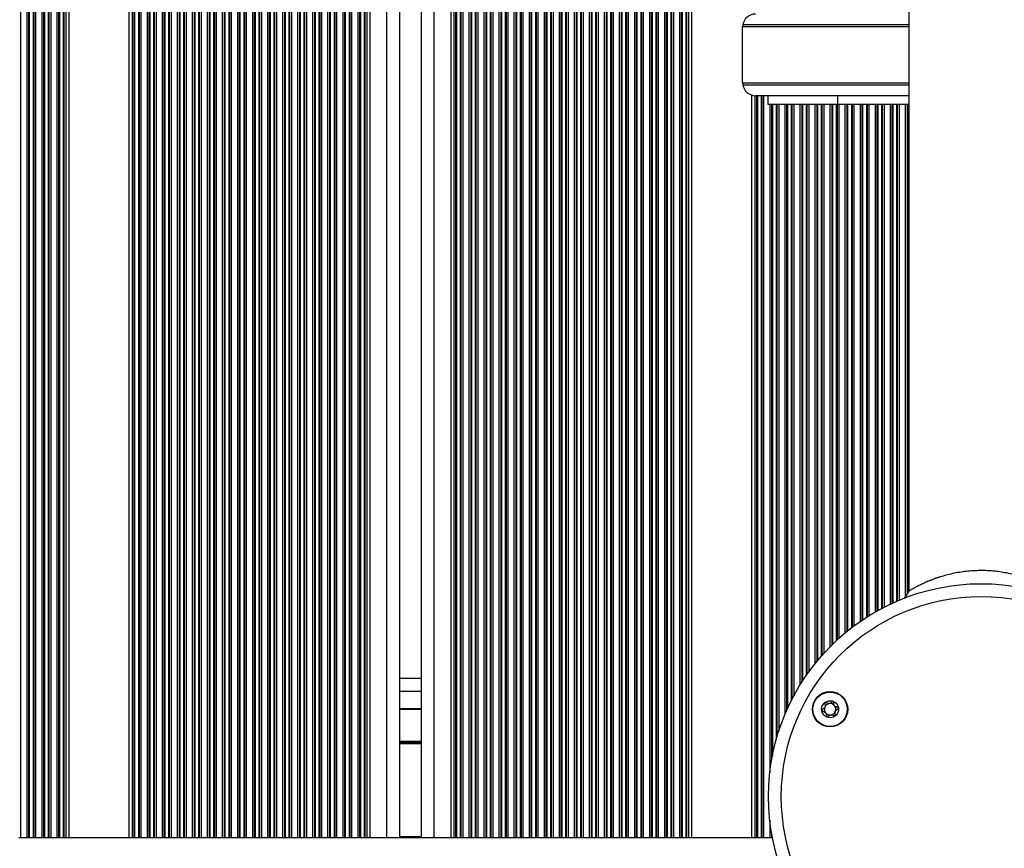
# Model space of a CAD drawing. Units: millimetres. Extents: x 673 to 7456, y 485 to 8600.
# Drawn here: x 3301 to 3530, y 2968 to 3160 of the extents above; entities that cross this region are included whole.
import ezdxf

# ---------------------------------------------------------------- set-up
doc = ezdxf.new("R2010")
doc.units = ezdxf.units.MM
doc.header["$LTSCALE"] = 50

msp = doc.modelspace()

# ---------------------------------------------------------------- linework, layer by layer
at = {"color": 8, "linetype": 'Continuous', "lineweight": 25}
for p, q in [((3300.83, 3805.55), (3300.83, 2970.05)), ((3302.25, 3805.55), (3302.25, 2970.05)), ((3302.68, 3805.55), (3302.68, 2970.05)), ((3302.86, 3805.55), (3302.86, 2970.05)), ((3303.73, 3805.55), (3303.73, 2970.05)), ((3303.9, 3805.55), (3303.9, 2970.05)), ((3304.33, 3805.55), (3304.33, 2970.05)), ((3305.75, 3805.55), (3305.75, 2970.05)), ((3306.18, 3805.55), (3306.18, 2970.05)), ((3306.36, 3805.55), (3306.36, 2970.05)), ((3307.23, 3805.55), (3307.23, 2970.05)), ((3307.4, 3805.55), (3307.4, 2970.05)), ((3307.83, 3805.55), (3307.83, 2970.05)), ((3309.25, 3805.55), (3309.25, 2970.05)), ((3309.68, 3805.55), (3309.68, 2970.05)), ((3309.86, 3805.55), (3309.86, 2970.05)), ((3310.73, 3805.55), (3310.73, 2970.05)), ((3310.9, 3805.55), (3310.9, 2970.05)), ((3327.18, 3805.55), (3327.18, 2970.05)), ((3327.36, 3805.55), (3327.36, 2970.05)), ((3328.23, 3805.55), (3328.23, 2970.05)), ((3328.4, 3805.55), (3328.4, 2970.05)), ((3328.83, 3805.55), (3328.83, 2970.05)), ((3330.25, 3805.55), (3330.25, 2970.05)), ((3330.68, 3805.55), (3330.68, 2970.05)), ((3330.86, 3805.55), (3330.86, 2970.05)), ((3331.73, 3805.55), (3331.73, 2970.05)), ((3331.9, 3805.55), (3331.9, 2970.05)), ((3332.33, 3805.55), (3332.33, 2970.05)), ((3333.75, 3805.55), (3333.75, 2970.05)), ((3334.18, 3805.55), (3334.18, 2970.05)), ((3334.36, 3805.55), (3334.36, 2970.05)), ((3335.23, 3805.55), (3335.23, 2970.05)), ((3335.4, 3805.55), (3335.4, 2970.05)), ((3335.83, 3805.55), (3335.83, 2970.05)), ((3337.25, 3805.55), (3337.25, 2970.05)), ((3337.68, 3805.55), (3337.68, 2970.05)), ((3337.86, 3805.55), (3337.86, 2970.05)), ((3338.73, 3805.55), (3338.73, 2970.05)), ((3338.9, 3805.55), (3338.9, 2970.05)), ((3339.33, 3805.55), (3339.33, 2970.05)), ((3340.75, 3805.55), (3340.75, 2970.05)), ((3341.18, 3805.55), (3341.18, 2970.05)), ((3341.36, 3805.55), (3341.36, 2970.05)), ((3342.23, 3805.55), (3342.23, 2970.05)), ((3342.4, 3805.55), (3342.4, 2970.05)), ((3342.83, 3805.55), (3342.83, 2970.05)), ((3344.25, 3805.55), (3344.25, 2970.05)), ((3344.68, 3805.55), (3344.68, 2970.05)), ((3344.86, 3805.55), (3344.86, 2970.05)), ((3345.73, 3805.55), (3345.73, 2970.05)), ((3345.9, 3805.55), (3345.9, 2970.05)), ((3346.33, 3805.55), (3346.33, 2970.05)), ((3347.75, 3805.55), (3347.75, 2970.05)), ((3348.18, 3805.55), (3348.18, 2970.05)), ((3348.36, 3805.55), (3348.36, 2970.05)), ((3349.23, 3805.55), (3349.23, 2970.05)), ((3349.4, 3805.55), (3349.4, 2970.05)), ((3349.83, 3805.55), (3349.83, 2970.05)), ((3351.25, 3805.55), (3351.25, 2970.05)), ((3351.68, 3805.55), (3351.68, 2970.05)), ((3351.86, 3805.55), (3351.86, 2970.05)), ((3352.73, 3805.55), (3352.73, 2970.05)), ((3352.9, 3805.55), (3352.9, 2970.05)), ((3353.33, 3805.55), (3353.33, 2970.05)), ((3354.75, 3805.55), (3354.75, 2970.05)), ((3355.18, 3805.55), (3355.18, 2970.05)), ((3355.36, 3805.55), (3355.36, 2970.05)), ((3356.23, 3805.55), (3356.23, 2970.05)), ((3356.4, 3805.55), (3356.4, 2970.05)), ((3356.83, 3805.55), (3356.83, 2970.05)), ((3358.25, 3805.55), (3358.25, 2970.05)), ((3358.68, 3805.55), (3358.68, 2970.05)), ((3358.86, 3805.55), (3358.86, 2970.05)), ((3359.73, 3805.55), (3359.73, 2970.05)), ((3359.9, 3805.55), (3359.9, 2970.05)), ((3360.33, 3805.55), (3360.33, 2970.05)), ((3361.75, 3805.55), (3361.75, 2970.05)), ((3362.18, 3805.55), (3362.18, 2970.05)), ((3362.36, 3805.55), (3362.36, 2970.05)), ((3363.23, 3805.55), (3363.23, 2970.05)), ((3363.4, 3805.55), (3363.4, 2970.05)), ((3363.83, 3805.55), (3363.83, 2970.05)), ((3365.25, 3805.55), (3365.25, 2970.05)), ((3365.68, 3805.55), (3365.68, 2970.05)), ((3365.86, 3805.55), (3365.86, 2970.05)), ((3366.73, 3805.55), (3366.73, 2970.05)), ((3366.9, 3805.55), (3366.9, 2970.05)), ((3367.33, 3805.55), (3367.33, 2970.05)), ((3368.75, 3805.55), (3368.75, 2970.05)), ((3369.18, 3805.55), (3369.18, 2970.05)), ((3369.36, 3805.55), (3369.36, 2970.05)), ((3370.23, 3805.55), (3370.23, 2970.05)), ((3370.4, 3805.55), (3370.4, 2970.05)), ((3370.83, 3805.55), (3370.83, 2970.05)), ((3372.25, 3805.55), (3372.25, 2970.05)), ((3372.68, 3805.55), (3372.68, 2970.05)), ((3372.86, 3805.55), (3372.86, 2970.05)), ((3373.73, 3805.55), (3373.73, 2970.05)), ((3373.9, 3805.55), (3373.9, 2970.05)), ((3374.33, 3805.55), (3374.33, 2970.05)), ((3375.75, 3805.55), (3375.75, 2970.05)), ((3376.18, 3805.55), (3376.18, 2970.05)), ((3376.36, 3805.55), (3376.36, 2970.05)), ((3377.23, 3805.55), (3377.23, 2970.05)), ((3377.4, 3805.55), (3377.4, 2970.05)), ((3377.83, 3805.55), (3377.83, 2970.05)), ((3379.25, 3805.55), (3379.25, 2970.05)), ((3379.68, 3805.55), (3379.68, 2970.05)), ((3379.86, 3805.55), (3379.86, 2970.05)), ((3380.73, 3805.55), (3380.73, 2970.05)), ((3380.9, 3805.55), (3380.9, 2970.05)), ((3385.94, 3805.55), (3385.94, 2970.05)), ((3396.98, 3805.55), (3396.98, 2970.05)), ((3402.02, 3805.55), (3402.02, 2970.05)), ((3402.2, 3805.55), (3402.2, 2970.05)), ((3403.07, 3805.55), (3403.07, 2970.05)), ((3403.24, 3805.55), (3403.24, 2970.05)), ((3403.67, 3805.55), (3403.67, 2970.05)), ((3405.09, 3805.55), (3405.09, 2970.05)), ((3405.52, 3805.55), (3405.52, 2970.05)), ((3405.7, 3805.55), (3405.7, 2970.05)), ((3406.57, 3805.55), (3406.57, 2970.05)), ((3406.74, 3805.55), (3406.74, 2970.05)), ((3407.17, 3805.55), (3407.17, 2970.05)), ((3408.59, 3805.55), (3408.59, 2970.05)), ((3409.02, 3805.55), (3409.02, 2970.05)), ((3409.2, 3805.55), (3409.2, 2970.05)), ((3410.07, 3805.55), (3410.07, 2970.05)), ((3410.24, 3805.55), (3410.24, 2970.05)), ((3410.67, 3805.55), (3410.67, 2970.05)), ((3412.09, 3805.55), (3412.09, 2970.05)), ((3412.52, 3805.55), (3412.52, 2970.05)), ((3412.7, 3805.55), (3412.7, 2970.05)), ((3413.57, 3805.55), (3413.57, 2970.05)), ((3413.74, 3805.55), (3413.74, 2970.05)), ((3414.17, 3805.55), (3414.17, 2970.05)), ((3415.59, 3805.55), (3415.59, 2970.05)), ((3416.02, 3805.55), (3416.02, 2970.05)), ((3416.2, 3805.55), (3416.2, 2970.05)), ((3417.07, 3805.55), (3417.07, 2970.05)), ((3417.24, 3805.55), (3417.24, 2970.05)), ((3417.67, 3805.55), (3417.67, 2970.05)), ((3419.09, 3805.55), (3419.09, 2970.05)), ((3419.52, 3805.55), (3419.52, 2970.05)), ((3419.7, 3805.55), (3419.7, 2970.05)), ((3420.57, 3805.55), (3420.57, 2970.05)), ((3420.74, 3805.55), (3420.74, 2970.05)), ((3421.17, 3805.55), (3421.17, 2970.05)), ((3422.59, 3805.55), (3422.59, 2970.05)), ((3423.02, 3805.55), (3423.02, 2970.05)), ((3423.2, 3805.55), (3423.2, 2970.05)), ((3424.07, 3805.55), (3424.07, 2970.05)), ((3424.24, 3805.55), (3424.24, 2970.05)), ((3424.67, 3805.55), (3424.67, 2970.05)), ((3426.09, 3805.55), (3426.09, 2970.05)), ((3426.52, 3805.55), (3426.52, 2970.05)), ((3426.7, 3805.55), (3426.7, 2970.05)), ((3427.57, 3805.55), (3427.57, 2970.05)), ((3427.74, 3805.55), (3427.74, 2970.05)), ((3428.17, 3805.55), (3428.17, 2970.05)), ((3429.59, 3805.55), (3429.59, 2970.05)), ((3430.02, 3805.55), (3430.02, 2970.05)), ((3430.2, 3805.55), (3430.2, 2970.05)), ((3431.07, 3805.55), (3431.07, 2970.05)), ((3431.24, 3805.55), (3431.24, 2970.05)), ((3431.67, 3805.55), (3431.67, 2970.05)), ((3433.09, 3805.55), (3433.09, 2970.05)), ((3433.52, 3805.55), (3433.52, 2970.05)), ((3433.7, 3805.55), (3433.7, 2970.05)), ((3434.57, 3805.55), (3434.57, 2970.05)), ((3434.74, 3805.55), (3434.74, 2970.05)), ((3435.17, 3805.55), (3435.17, 2970.05)), ((3436.59, 3805.55), (3436.59, 2970.05)), ((3437.02, 3805.55), (3437.02, 2970.05)), ((3437.2, 3805.55), (3437.2, 2970.05)), ((3438.07, 3805.55), (3438.07, 2970.05)), ((3438.24, 3805.55), (3438.24, 2970.05)), ((3438.67, 3805.55), (3438.67, 2970.05)), ((3440.09, 3805.55), (3440.09, 2970.05)), ((3440.52, 3805.55), (3440.52, 2970.05)), ((3440.7, 3805.55), (3440.7, 2970.05)), ((3441.57, 3805.55), (3441.57, 2970.05)), ((3441.74, 3805.55), (3441.74, 2970.05)), ((3442.17, 3805.55), (3442.17, 2970.05)), ((3443.59, 3805.55), (3443.59, 2970.05)), ((3444.02, 3805.55), (3444.02, 2970.05)), ((3444.2, 3805.55), (3444.2, 2970.05)), ((3445.07, 3805.55), (3445.07, 2970.05)), ((3445.24, 3805.55), (3445.24, 2970.05)), ((3445.67, 3805.55), (3445.67, 2970.05)), ((3447.09, 3805.55), (3447.09, 2970.05)), ((3447.52, 3805.55), (3447.52, 2970.05)), ((3447.7, 3805.55), (3447.7, 2970.05)), ((3448.57, 3805.55), (3448.57, 2970.05)), ((3448.74, 3805.55), (3448.74, 2970.05)), ((3449.17, 3805.55), (3449.17, 2970.05)), ((3450.59, 3805.55), (3450.59, 2970.05)), ((3451.02, 3805.55), (3451.02, 2970.05)), ((3451.2, 3805.55), (3451.2, 2970.05)), ((3452.07, 3805.55), (3452.07, 2970.05)), ((3452.24, 3805.55), (3452.24, 2970.05)), ((3452.67, 3805.55), (3452.67, 2970.05)), ((3454.09, 3805.55), (3454.09, 2970.05)), ((3454.52, 3805.55), (3454.52, 2970.05)), ((3454.7, 3805.55), (3454.7, 2970.05)), ((3455.57, 3805.55), (3455.57, 2970.05)), ((3455.74, 3805.55), (3455.74, 2970.05)), ((3507.43, 3158.55), (3468.78, 3158.55)), ((3468.78, 3145.55), (3507.43, 3145.55)), ((3472.02, 3142.55), (3472.02, 2970.05)), ((3472.2, 3142.55), (3472.2, 2970.05)), ((3473.07, 3142.55), (3473.07, 2970.05)), ((3473.24, 3142.55), (3473.24, 2970.05)), ((3473.67, 3142.55), (3473.67, 2970.05)), ((3475.09, 3140.55), (3475.09, 2985.08)), ((3475.52, 3140.55), (3475.52, 2988.07)), ((3475.7, 3140.55), (3475.7, 2989.03)), ((3476.57, 3140.55), (3476.57, 2992.73)), ((3476.74, 3140.55), (3476.74, 2993.35)), ((3477.17, 3140.55), (3477.17, 2994.75)), ((3478.59, 3140.55), (3478.59, 2998.6)), ((3479.02, 3140.55), (3479.02, 2999.59)), ((3479.2, 3140.55), (3479.2, 2999.99)), ((3480.07, 3140.55), (3480.07, 3001.81)), ((3480.24, 3140.55), (3480.24, 3002.16)), ((3480.67, 3140.55), (3480.67, 3002.97)), ((3482.09, 3140.55), (3482.09, 3005.44)), ((3482.52, 3140.55), (3482.52, 3006.13)), ((3482.7, 3140.55), (3482.7, 3006.41)), ((3483.57, 3140.55), (3483.57, 3007.71)), ((3483.74, 3140.55), (3483.74, 3007.96)), ((3484.17, 3140.55), (3484.17, 3008.56)), ((3485.59, 3140.55), (3485.59, 3010.43)), ((3486.02, 3140.55), (3486.02, 3010.96)), ((3486.2, 3140.55), (3486.2, 3011.17)), ((3487.07, 3140.55), (3487.07, 3012.19)), ((3487.24, 3140.55), (3487.24, 3012.39)), ((3487.67, 3140.55), (3487.67, 3012.87)), ((3489.09, 3140.55), (3489.09, 3014.37)), ((3489.52, 3140.55), (3489.52, 3014.79)), ((3489.7, 3140.55), (3489.7, 3014.97)), ((3490.57, 3140.55), (3490.57, 3015.8)), ((3490.74, 3140.55), (3490.74, 3015.96)), ((3491.17, 3140.55), (3491.17, 3016.35)), ((3492.59, 3140.55), (3492.59, 3017.58)), ((3493.02, 3140.55), (3493.02, 3017.93)), ((3493.2, 3140.55), (3493.2, 3018.08)), ((3494.07, 3140.55), (3494.07, 3018.76)), ((3494.24, 3140.55), (3494.24, 3018.9)), ((3494.67, 3140.55), (3494.67, 3019.22)), ((3496.09, 3140.55), (3496.09, 3020.24)), ((3496.52, 3140.55), (3496.52, 3020.54)), ((3496.7, 3140.55), (3496.7, 3020.66)), ((3497.57, 3140.55), (3497.57, 3021.23)), ((3497.74, 3140.55), (3497.74, 3021.34)), ((3498.17, 3140.55), (3498.17, 3021.61)), ((3499.59, 3140.55), (3499.59, 3022.46)), ((3500.02, 3140.55), (3500.02, 3022.7)), ((3500.2, 3140.55), (3500.2, 3022.8)), ((3501.07, 3140.55), (3501.07, 3023.27)), ((3501.24, 3140.55), (3501.24, 3023.37)), ((3501.67, 3140.55), (3501.67, 3023.59)), ((3503.09, 3140.55), (3503.09, 3024.29)), ((3503.52, 3140.55), (3503.52, 3024.49)), ((3503.7, 3140.55), (3503.7, 3024.57)), ((3504.57, 3140.55), (3504.57, 3024.96)), ((3504.74, 3140.55), (3504.74, 3025.04)), ((3505.17, 3140.55), (3505.17, 3025.22)), ((3506.59, 3140.55), (3506.59, 3026.01)), ((3507.02, 3140.55), (3507.02, 3026.68)), ((3507.2, 3140.55), (3507.2, 3026.96)), ((3388.94, 3004.05), (3393.98, 3004.05)), ((3388.94, 2999.85), (3393.98, 2999.85)), ((3388.94, 2992.46), (3393.98, 2992.46)), ((3388.94, 2992.36), (3393.98, 2992.36)), ((3388.94, 2992.26), (3393.98, 2992.26)), ((3388.94, 2992.05), (3393.98, 2992.05)), ((3388.94, 2991.95), (3393.98, 2991.95)), ((3388.94, 2991.85), (3393.98, 2991.85)), ((3475.09, 2974.03), (3475.09, 2970.05)), ((3475.52, 2971.04), (3475.52, 2970.05)), ((3388.94, 2970.25), (3393.98, 2970.25)), ((3475.7, 2970.08), (3475.7, 2970.05))]:
    msp.add_line(p, q, dxfattribs=at)
at = {"color": 7, "linetype": 'Continuous', "lineweight": 25}
for p, q in [((3311.33, 3805.55), (3311.33, 2970.05)), ((3312.04, 3805.55), (3312.04, 2970.05)), ((3326.04, 3805.55), (3326.04, 2970.05)), ((3326.75, 3805.55), (3326.75, 2970.05)), ((3381.33, 3805.55), (3381.33, 2970.05)), ((3382.04, 3805.55), (3382.04, 2970.05)), ((3388.94, 3805.55), (3388.94, 2970.05)), ((3393.98, 3805.55), (3393.98, 2970.05)), ((3400.88, 3805.55), (3400.88, 2970.05)), ((3401.59, 3805.55), (3401.59, 2970.05)), ((3456.17, 3805.55), (3456.17, 2970.05)), ((3456.88, 3805.55), (3456.88, 2970.05)), ((3507.43, 3776.78), (3507.43, 3027.33)), ((3468.78, 3145.55), (3468.78, 3158.55)), ((3507.43, 3159.05), (3468.82, 3159.05)), ((3468.82, 3145.05), (3507.43, 3145.05)), ((3470.88, 3142.69), (3470.88, 2970.05)), ((3471.59, 3142.56), (3471.59, 2970.05)), ((3507.43, 3142.55), (3471.78, 3142.55)), ((3474.68, 3142.55), (3474.68, 3140.55)), ((3490.82, 3142.55), (3490.82, 3140.55)), ((3474.68, 3140.55), (3490.82, 3140.55)), ((3490.82, 3140.55), (3507.43, 3140.55)), ((3507.43, 3027.33), (3506.32, 3025.59)), ((3388.94, 3007.05), (3393.98, 3007.05)), ((3388.94, 3000.05), (3393.98, 3000.05)), ((3300.4, 2970.05), (3300.83, 2970.05)), ((3300.83, 2970.05), (3302.25, 2970.05)), ((3302.25, 2970.05), (3302.68, 2970.05)), ((3302.68, 2970.05), (3302.86, 2970.05)), ((3302.86, 2970.05), (3303.73, 2970.05)), ((3303.73, 2970.05), (3303.9, 2970.05)), ((3303.9, 2970.05), (3304.33, 2970.05)), ((3304.33, 2970.05), (3305.75, 2970.05)), ((3305.75, 2970.05), (3306.18, 2970.05)), ((3306.18, 2970.05), (3306.36, 2970.05)), ((3306.36, 2970.05), (3307.23, 2970.05)), ((3307.23, 2970.05), (3307.4, 2970.05)), ((3307.4, 2970.05), (3307.83, 2970.05)), ((3307.83, 2970.05), (3309.25, 2970.05)), ((3309.25, 2970.05), (3309.68, 2970.05)), ((3309.68, 2970.05), (3309.86, 2970.05)), ((3309.86, 2970.05), (3310.73, 2970.05)), ((3310.73, 2970.05), (3310.9, 2970.05)), ((3310.9, 2970.05), (3311.33, 2970.05)), ((3311.33, 2970.05), (3312.04, 2970.05)), ((3312.04, 2970.05), (3326.04, 2970.05)), ((3326.04, 2970.05), (3326.75, 2970.05)), ((3326.75, 2970.05), (3327.18, 2970.05)), ((3327.18, 2970.05), (3327.36, 2970.05)), ((3327.36, 2970.05), (3328.23, 2970.05)), ((3328.23, 2970.05), (3328.4, 2970.05)), ((3328.4, 2970.05), (3328.83, 2970.05)), ((3328.83, 2970.05), (3330.25, 2970.05)), ((3330.25, 2970.05), (3330.68, 2970.05)), ((3330.68, 2970.05), (3330.86, 2970.05)), ((3330.86, 2970.05), (3331.73, 2970.05)), ((3331.73, 2970.05), (3331.9, 2970.05)), ((3331.9, 2970.05), (3332.33, 2970.05)), ((3332.33, 2970.05), (3333.75, 2970.05)), ((3333.75, 2970.05), (3334.18, 2970.05)), ((3334.18, 2970.05), (3334.36, 2970.05)), ((3334.36, 2970.05), (3335.23, 2970.05)), ((3335.23, 2970.05), (3335.4, 2970.05)), ((3335.4, 2970.05), (3335.83, 2970.05)), ((3335.83, 2970.05), (3337.25, 2970.05)), ((3337.25, 2970.05), (3337.68, 2970.05)), ((3337.68, 2970.05), (3337.86, 2970.05)), ((3337.86, 2970.05), (3338.73, 2970.05)), ((3338.73, 2970.05), (3338.9, 2970.05)), ((3338.9, 2970.05), (3339.33, 2970.05)), ((3339.33, 2970.05), (3340.75, 2970.05)), ((3340.75, 2970.05), (3341.18, 2970.05)), ((3341.18, 2970.05), (3341.36, 2970.05)), ((3341.36, 2970.05), (3342.23, 2970.05)), ((3342.23, 2970.05), (3342.4, 2970.05)), ((3342.4, 2970.05), (3342.83, 2970.05)), ((3342.83, 2970.05), (3344.25, 2970.05)), ((3344.25, 2970.05), (3344.68, 2970.05)), ((3344.68, 2970.05), (3344.86, 2970.05)), ((3344.86, 2970.05), (3345.73, 2970.05)), ((3345.73, 2970.05), (3345.9, 2970.05)), ((3345.9, 2970.05), (3346.33, 2970.05)), ((3346.33, 2970.05), (3347.75, 2970.05)), ((3347.75, 2970.05), (3348.18, 2970.05)), ((3348.18, 2970.05), (3348.36, 2970.05)), ((3348.36, 2970.05), (3349.23, 2970.05)), ((3349.23, 2970.05), (3349.4, 2970.05)), ((3349.4, 2970.05), (3349.83, 2970.05)), ((3349.83, 2970.05), (3351.25, 2970.05)), ((3351.25, 2970.05), (3351.68, 2970.05)), ((3351.68, 2970.05), (3351.86, 2970.05)), ((3351.86, 2970.05), (3352.73, 2970.05)), ((3352.73, 2970.05), (3352.9, 2970.05)), ((3352.9, 2970.05), (3353.33, 2970.05)), ((3353.33, 2970.05), (3354.75, 2970.05)), ((3354.75, 2970.05), (3355.18, 2970.05)), ((3355.18, 2970.05), (3355.36, 2970.05)), ((3355.36, 2970.05), (3356.23, 2970.05)), ((3356.23, 2970.05), (3356.4, 2970.05)), ((3356.4, 2970.05), (3356.83, 2970.05)), ((3356.83, 2970.05), (3358.25, 2970.05)), ((3358.25, 2970.05), (3358.68, 2970.05)), ((3358.68, 2970.05), (3358.86, 2970.05)), ((3358.86, 2970.05), (3359.73, 2970.05)), ((3359.73, 2970.05), (3359.9, 2970.05)), ((3359.9, 2970.05), (3360.33, 2970.05)), ((3360.33, 2970.05), (3361.75, 2970.05)), ((3361.75, 2970.05), (3362.18, 2970.05)), ((3362.18, 2970.05), (3362.36, 2970.05)), ((3362.36, 2970.05), (3363.23, 2970.05)), ((3363.23, 2970.05), (3363.4, 2970.05)), ((3363.4, 2970.05), (3363.83, 2970.05)), ((3363.83, 2970.05), (3365.25, 2970.05)), ((3365.25, 2970.05), (3365.68, 2970.05)), ((3365.68, 2970.05), (3365.86, 2970.05)), ((3365.86, 2970.05), (3366.73, 2970.05)), ((3366.73, 2970.05), (3366.9, 2970.05)), ((3366.9, 2970.05), (3367.33, 2970.05)), ((3367.33, 2970.05), (3368.75, 2970.05)), ((3368.75, 2970.05), (3369.18, 2970.05)), ((3369.18, 2970.05), (3369.36, 2970.05)), ((3369.36, 2970.05), (3370.23, 2970.05)), ((3370.23, 2970.05), (3370.4, 2970.05)), ((3370.4, 2970.05), (3370.83, 2970.05)), ((3370.83, 2970.05), (3372.25, 2970.05)), ((3372.25, 2970.05), (3372.68, 2970.05)), ((3372.68, 2970.05), (3372.86, 2970.05)), ((3372.86, 2970.05), (3373.73, 2970.05)), ((3373.73, 2970.05), (3373.9, 2970.05)), ((3373.9, 2970.05), (3374.33, 2970.05)), ((3374.33, 2970.05), (3375.75, 2970.05)), ((3375.75, 2970.05), (3376.18, 2970.05)), ((3376.18, 2970.05), (3376.36, 2970.05)), ((3376.36, 2970.05), (3377.23, 2970.05)), ((3377.23, 2970.05), (3377.4, 2970.05)), ((3377.4, 2970.05), (3377.83, 2970.05)), ((3377.83, 2970.05), (3379.25, 2970.05)), ((3379.25, 2970.05), (3379.68, 2970.05)), ((3379.68, 2970.05), (3379.86, 2970.05)), ((3379.86, 2970.05), (3380.73, 2970.05)), ((3380.73, 2970.05), (3380.9, 2970.05)), ((3380.9, 2970.05), (3381.33, 2970.05)), ((3381.33, 2970.05), (3382.04, 2970.05)), ((3382.04, 2970.05), (3385.94, 2970.05)), ((3385.94, 2970.05), (3388.54, 2970.05)), ((3388.54, 2970.05), (3394.38, 2970.05)), ((3394.38, 2970.05), (3396.98, 2970.05)), ((3396.98, 2970.05), (3400.88, 2970.05)), ((3400.88, 2970.05), (3401.59, 2970.05)), ((3401.59, 2970.05), (3402.02, 2970.05)), ((3402.02, 2970.05), (3402.2, 2970.05)), ((3402.2, 2970.05), (3403.07, 2970.05)), ((3403.07, 2970.05), (3403.24, 2970.05)), ((3403.24, 2970.05), (3403.67, 2970.05)), ((3403.67, 2970.05), (3405.09, 2970.05)), ((3405.09, 2970.05), (3405.52, 2970.05)), ((3405.52, 2970.05), (3405.7, 2970.05)), ((3405.7, 2970.05), (3406.57, 2970.05)), ((3406.57, 2970.05), (3406.74, 2970.05)), ((3406.74, 2970.05), (3407.17, 2970.05)), ((3407.17, 2970.05), (3408.59, 2970.05)), ((3408.59, 2970.05), (3409.02, 2970.05)), ((3409.02, 2970.05), (3409.2, 2970.05)), ((3409.2, 2970.05), (3410.07, 2970.05)), ((3410.07, 2970.05), (3410.24, 2970.05)), ((3410.24, 2970.05), (3410.67, 2970.05)), ((3410.67, 2970.05), (3412.09, 2970.05)), ((3412.09, 2970.05), (3412.52, 2970.05)), ((3412.52, 2970.05), (3412.7, 2970.05)), ((3412.7, 2970.05), (3413.57, 2970.05)), ((3413.57, 2970.05), (3413.74, 2970.05)), ((3413.74, 2970.05), (3414.17, 2970.05)), ((3414.17, 2970.05), (3415.59, 2970.05)), ((3415.59, 2970.05), (3416.02, 2970.05)), ((3416.02, 2970.05), (3416.2, 2970.05)), ((3416.2, 2970.05), (3417.07, 2970.05)), ((3417.07, 2970.05), (3417.24, 2970.05)), ((3417.24, 2970.05), (3417.67, 2970.05)), ((3417.67, 2970.05), (3419.09, 2970.05)), ((3419.09, 2970.05), (3419.52, 2970.05)), ((3419.52, 2970.05), (3419.7, 2970.05)), ((3419.7, 2970.05), (3420.57, 2970.05)), ((3420.57, 2970.05), (3420.74, 2970.05)), ((3420.74, 2970.05), (3421.17, 2970.05)), ((3421.17, 2970.05), (3422.59, 2970.05)), ((3422.59, 2970.05), (3423.02, 2970.05)), ((3423.02, 2970.05), (3423.2, 2970.05)), ((3423.2, 2970.05), (3424.07, 2970.05)), ((3424.07, 2970.05), (3424.24, 2970.05)), ((3424.24, 2970.05), (3424.67, 2970.05)), ((3424.67, 2970.05), (3426.09, 2970.05)), ((3426.09, 2970.05), (3426.52, 2970.05)), ((3426.52, 2970.05), (3426.7, 2970.05)), ((3426.7, 2970.05), (3427.57, 2970.05)), ((3427.57, 2970.05), (3427.74, 2970.05)), ((3427.74, 2970.05), (3428.17, 2970.05)), ((3428.17, 2970.05), (3429.59, 2970.05)), ((3429.59, 2970.05), (3430.02, 2970.05)), ((3430.02, 2970.05), (3430.2, 2970.05)), ((3430.2, 2970.05), (3431.07, 2970.05)), ((3431.07, 2970.05), (3431.24, 2970.05)), ((3431.24, 2970.05), (3431.67, 2970.05)), ((3431.67, 2970.05), (3433.09, 2970.05)), ((3433.09, 2970.05), (3433.52, 2970.05)), ((3433.52, 2970.05), (3433.7, 2970.05)), ((3433.7, 2970.05), (3434.57, 2970.05)), ((3434.57, 2970.05), (3434.74, 2970.05)), ((3434.74, 2970.05), (3435.17, 2970.05)), ((3435.17, 2970.05), (3436.59, 2970.05)), ((3436.59, 2970.05), (3437.02, 2970.05)), ((3437.02, 2970.05), (3437.2, 2970.05)), ((3437.2, 2970.05), (3438.07, 2970.05)), ((3438.07, 2970.05), (3438.24, 2970.05)), ((3438.24, 2970.05), (3438.67, 2970.05)), ((3438.67, 2970.05), (3440.09, 2970.05)), ((3440.09, 2970.05), (3440.52, 2970.05)), ((3440.52, 2970.05), (3440.7, 2970.05)), ((3440.7, 2970.05), (3441.57, 2970.05)), ((3441.57, 2970.05), (3441.74, 2970.05)), ((3441.74, 2970.05), (3442.17, 2970.05)), ((3442.17, 2970.05), (3443.59, 2970.05)), ((3443.59, 2970.05), (3444.02, 2970.05)), ((3444.02, 2970.05), (3444.2, 2970.05)), ((3444.2, 2970.05), (3445.07, 2970.05)), ((3445.07, 2970.05), (3445.24, 2970.05)), ((3445.24, 2970.05), (3445.67, 2970.05)), ((3445.67, 2970.05), (3447.09, 2970.05)), ((3447.09, 2970.05), (3447.52, 2970.05)), ((3447.52, 2970.05), (3447.7, 2970.05)), ((3447.7, 2970.05), (3448.57, 2970.05)), ((3448.57, 2970.05), (3448.74, 2970.05)), ((3448.74, 2970.05), (3449.17, 2970.05)), ((3449.17, 2970.05), (3450.59, 2970.05)), ((3450.59, 2970.05), (3451.02, 2970.05)), ((3451.02, 2970.05), (3451.2, 2970.05)), ((3451.2, 2970.05), (3452.07, 2970.05)), ((3452.07, 2970.05), (3452.24, 2970.05)), ((3452.24, 2970.05), (3452.67, 2970.05)), ((3452.67, 2970.05), (3454.09, 2970.05)), ((3454.09, 2970.05), (3454.52, 2970.05)), ((3454.52, 2970.05), (3454.7, 2970.05)), ((3454.7, 2970.05), (3455.57, 2970.05)), ((3455.57, 2970.05), (3455.74, 2970.05)), ((3455.74, 2970.05), (3456.17, 2970.05)), ((3456.17, 2970.05), (3456.88, 2970.05)), ((3456.88, 2970.05), (3470.88, 2970.05)), ((3470.88, 2970.05), (3471.59, 2970.05)), ((3471.59, 2970.05), (3472.02, 2970.05)), ((3472.02, 2970.05), (3472.2, 2970.05)), ((3472.2, 2970.05), (3473.07, 2970.05)), ((3473.07, 2970.05), (3473.24, 2970.05)), ((3473.24, 2970.05), (3473.67, 2970.05)), ((3473.67, 2970.05), (3475.09, 2970.05)), ((3475.09, 2970.05), (3475.52, 2970.05)), ((3475.52, 2970.05), (3475.7, 2970.05)), ((3475.7, 2970.05), (3475.7, 2970.05))]:
    msp.add_line(p, q, dxfattribs=at)
for centre, radius in [((3524.28, 2979.55), 49.5), ((3524.28, 2979.55), 46.5), ((3489.12, 2999.85), 4.1), ((3489.12, 2999.85), 4), ((3489.12, 2999.85), 1.98)]:
    msp.add_circle(centre, radius, dxfattribs=at)
for centre, radius, start, end in [((3471.78, 3158.55), 3, 90, 170.4059), ((3471.78, 3158.55), 3, 170.4059, 180), ((3471.78, 3145.55), 3, 180, 189.5941), ((3471.78, 3145.55), 3, 189.5941, 270), ((3489.12, 2999.85), 1.32, 157.7799, 217.7799), ((3489.12, 2999.85), 1.32, 97.7799, 157.7799), ((3489.12, 2999.85), 1.32, 37.7799, 97.7799), ((3489.12, 2999.85), 1.32, 337.7799, 37.7799), ((3489.12, 2999.85), 1.32, 217.7799, 277.7799), ((3489.12, 2999.85), 1.32, 277.7799, 337.7799)]:
    msp.add_arc(centre, radius, start, end, dxfattribs=at)
for points, knots in [([(3521.2, 3031.95), (3520.66, 3031.89), (3519.57, 3031.77), (3518, 3031.48), (3516.49, 3031.13), (3515.32, 3030.81), (3514.42, 3030.52), (3513.78, 3030.31), (3513.15, 3030.08), (3512.55, 3029.85), (3511.96, 3029.61), (3511.4, 3029.37), (3510.89, 3029.14), (3510.25, 3028.84), (3509.54, 3028.49), (3508.56, 3027.98), (3507.75, 3027.52), (3507.34, 3027.27), (3507.45, 3027.33), (3507.45, 3027.34)], [0, 0, 0, 0, 0.069002, 0.141056, 0.211323, 0.281965, 0.316162, 0.353407, 0.385685, 0.424502, 0.459979, 0.495497, 0.533932, 0.56693, 0.638123, 0.708803, 0.850065, 0.989952, 1, 1, 1, 1]), ([(3541.11, 3027.34), (3541.07, 3027.36), (3541, 3027.41), (3540.48, 3027.71), (3539.94, 3028.01), (3539.25, 3028.37), (3538.42, 3028.79), (3537.46, 3029.24), (3536.38, 3029.71), (3535.19, 3030.17), (3533.88, 3030.61), (3532.49, 3031.02), (3530.99, 3031.39), (3529.44, 3031.69), (3527.29, 3031.99), (3524.51, 3032.18), (3522.3, 3032.03), (3521.2, 3031.95)], [0, 0, 0, 0, 0.103314, 0.15942, 0.215147, 0.271041, 0.327596, 0.384086, 0.44036, 0.49688, 0.55358, 0.609763, 0.665893, 0.723246, 0.777923, 0.889304, 1, 1, 1, 1]), ([(3487.91, 3001.42), (3487.91, 3001.41), (3487.9, 3001.4), (3487.89, 3001.38), (3487.88, 3001.35), (3487.88, 3001.29), (3487.9, 3001.14), (3487.95, 3000.87), (3487.98, 3000.51), (3487.79, 3000.1), (3487.48, 2999.88), (3487.25, 2999.72), (3487.18, 2999.65), (3487.16, 2999.61), (3487.16, 2999.59), (3487.16, 2999.59)], [0, 0, 0, 0, 0.006226, 0.017762, 0.031669, 0.048357, 0.0984, 0.252497, 0.425575, 0.593986, 0.846926, 0.943861, 0.980032, 0.990653, 1, 1, 1, 1]), ([(3489.87, 3001.68), (3489.86, 3001.69), (3489.84, 3001.69), (3489.79, 3001.68), (3489.63, 3001.57), (3489.39, 3001.34), (3488.95, 3001.1), (3488.46, 3001.21), (3488.17, 3001.37), (3487.99, 3001.43), (3487.93, 3001.43), (3487.92, 3001.42), (3487.91, 3001.42)], [0, 0, 0, 0, 0.011121, 0.024211, 0.071275, 0.271781, 0.499991, 0.728203, 0.928722, 0.975778, 0.988871, 1, 1, 1, 1]), ([(3491.08, 3000.12), (3491.07, 3000.13), (3491.07, 3000.15), (3491.04, 3000.18), (3490.95, 3000.23), (3490.69, 3000.32), (3490.34, 3000.45), (3490.05, 3000.79), (3489.98, 3001.15), (3489.95, 3001.42), (3489.93, 3001.59), (3489.9, 3001.65), (3489.88, 3001.67), (3489.87, 3001.68), (3489.87, 3001.68)], [0, 0, 0, 0, 0.012054, 0.02652, 0.056174, 0.153114, 0.406057, 0.574478, 0.747558, 0.901663, 0.962715, 0.97995, 0.993759, 1, 1, 1, 1]), ([(3487.16, 2999.59), (3487.17, 2999.58), (3487.17, 2999.56), (3487.2, 2999.53), (3487.29, 2999.48), (3487.55, 2999.39), (3487.91, 2999.26), (3488.19, 2998.92), (3488.27, 2998.56), (3488.29, 2998.29), (3488.31, 2998.12), (3488.34, 2998.06), (3488.36, 2998.04), (3488.37, 2998.03), (3488.37, 2998.03)], [0, 0, 0, 0, 0.012054, 0.02652, 0.056174, 0.153114, 0.406057, 0.574478, 0.747558, 0.901677, 0.962715, 0.97995, 0.993759, 1, 1, 1, 1]), ([(3488.37, 2998.03), (3488.38, 2998.02), (3488.4, 2998.02), (3488.45, 2998.03), (3488.61, 2998.14), (3488.85, 2998.37), (3489.29, 2998.61), (3489.78, 2998.49), (3490.08, 2998.34), (3490.26, 2998.28), (3490.31, 2998.28), (3490.32, 2998.29), (3490.33, 2998.29)], [0, 0, 0, 0, 0.011121, 0.024211, 0.071275, 0.271781, 0.499991, 0.728203, 0.928722, 0.975778, 0.988871, 1, 1, 1, 1]), ([(3490.33, 2998.29), (3490.33, 2998.3), (3490.34, 2998.31), (3490.35, 2998.33), (3490.36, 2998.36), (3490.36, 2998.42), (3490.34, 2998.57), (3490.29, 2998.84), (3490.27, 2999.2), (3490.45, 2999.61), (3490.76, 2999.83), (3490.99, 2999.99), (3491.06, 3000.06), (3491.08, 3000.1), (3491.08, 3000.12), (3491.08, 3000.12)], [0, 0, 0, 0, 0.006226, 0.017762, 0.031669, 0.048357, 0.0984, 0.252497, 0.425575, 0.593986, 0.846926, 0.943861, 0.980032, 0.990653, 1, 1, 1, 1])]:
    msp.add_open_spline(points, degree=3, knots=knots, dxfattribs=at)

doc.saveas('drawing.dxf')
